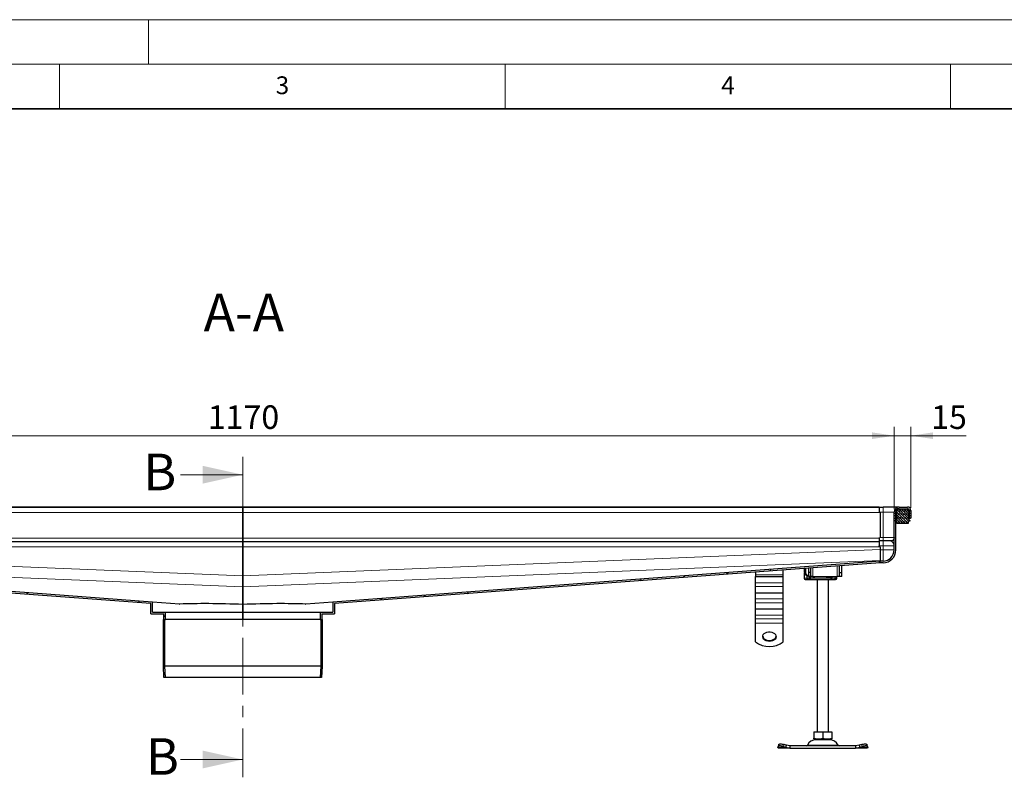
# Model space of a CAD drawing. Units: millimetres. Extents: x 0 to 420, y 0 to 297.
# Drawn here: x 111 to 221, y 212 to 297 of the extents above; entities that cross this region are included whole.
import ezdxf

# ---------------------------------------------------------------- set-up
doc = ezdxf.new("R2010")
doc.units = ezdxf.units.MM
doc.linetypes.add('CENTER', pattern=[10.16, 6.35, -1.27, 1.27, -1.27])
doc.styles.add('SLDTEXTSTYLE0', font='TXT', dxfattribs={"width": 0.605})
doc.dimstyles.new('SLDDIMSTYLE0', dxfattribs={"dimtxt": 2.568319, "dimasz": 2.5, "dimexe": 0, "dimexo": 0.0625, "dimgap": 0.64208, "dimtad": 1, "dimlfac": 8, "dimrnd": 1e-09, "dimzin": 12, "dimdsep": 46, "dimtxsty": 'SLDTEXTSTYLE0', "dimsah": 1, "dimcen": 0.09, "dimadec": 0, "dimazin": 3, "dimtfac": 1, "dimtdec": 3, "dimtofl": 0, "dimtmove": 0, "dimatfit": 3, "dimfxl": 0, "dimfrac": 2, "dimtolj": 1, "dimtzin": 12, "dimarcsym": 0})
doc.dimstyles.new('SLDDIMSTYLE1', dxfattribs={"dimtxt": 2.568319, "dimasz": 2.5, "dimexe": 0, "dimexo": 0.0625, "dimgap": 0.64208, "dimtad": 1, "dimlfac": 8, "dimrnd": 1e-09, "dimzin": 12, "dimdsep": 46, "dimtxsty": 'SLDTEXTSTYLE0', "dimsah": 1, "dimcen": 0.09, "dimadec": 0, "dimazin": 3, "dimtfac": 1, "dimtdec": 3, "dimtmove": 0, "dimatfit": 0, "dimfxl": 0, "dimfrac": 2, "dimtolj": 1, "dimtzin": 12, "dimarcsym": 0})
pattern_1 = [(45, (0, 0), (-13.4704, 13.4704), []), (45, (4.49, 0), (-13.4704, 13.4704), []), (45, (8.98, 0), (-13.4704, 13.4704), []), (45, (13.47, 0), (-13.4704, 13.4704), [])]
pattern_2 = [(135, (0, 0), (-13.4704, -13.4704), []), (135, (-2e-14, 4.49), (-13.4704, -13.4704), []), (135, (-3e-14, 8.98), (-13.4704, -13.4704), []), (135, (-5e-14, 13.47), (-13.4704, -13.4704), [])]

# ---------------------------------------------------------------- blocks, each defined once
blk = doc.blocks.new('_D_3')
at = {"color": 7, "linetype": 'Continuous', "lineweight": 0}
for p, q in [((62.44, 242.03), (62.44, 251.29)), ((208.69, 242.03), (208.69, 251.29)), ((62.44, 250.29), (208.69, 250.29))]:
    blk.add_line(p, q, dxfattribs=at)
at = {"color": 7, "linetype": 'Continuous', "lineweight": 18}
for points in [[(62.44, 250.29), (64.94, 249.92), (64.94, 250.67)], [(208.69, 250.29), (206.19, 250.67), (206.19, 249.92)]]:
    blk.add_solid(points, dxfattribs=at)
at = {"color": 7, "linetype": 'Continuous', "lineweight": 18, "insert": (131.64, 253.7), "char_height": 2.646, "attachment_point": 1, "style": 'SLDTEXTSTYLE0'}
blk.add_mtext('1170', dxfattribs=at)
blk = doc.blocks.new('_D_6')
at = {"color": 7, "linetype": 'Continuous', "lineweight": 0}
for p, q in [((208.69, 242.03), (208.69, 251.29)), ((210.56, 242.21), (210.56, 251.29)), ((208.69, 250.29), (203.69, 250.29)), ((208.69, 250.29), (210.56, 250.29)), ((210.56, 250.29), (216.76, 250.29))]:
    blk.add_line(p, q, dxfattribs=at)
at = {"color": 7, "linetype": 'Continuous', "lineweight": 18}
for points in [[(208.69, 250.29), (206.19, 250.67), (206.19, 249.92)], [(210.56, 250.29), (213.06, 249.92), (213.06, 250.67)]]:
    blk.add_solid(points, dxfattribs=at)
at = {"color": 7, "linetype": 'Continuous', "lineweight": 18, "insert": (212.84, 253.7), "char_height": 2.646, "attachment_point": 1, "style": 'SLDTEXTSTYLE0'}
blk.add_mtext('15', dxfattribs=at)

msp = doc.modelspace()

# ---------------------------------------------------------------- hatches: boundary and pattern name
at = {"linetype": 'Continuous', "lineweight": 18}
h = msp.add_hatch(dxfattribs=at)
h.set_pattern_fill('DIN 201 Stahl und Stahlguss', angle=90, style=0, pattern_type=2)
h.set_pattern_definition(pattern_2)
edge = h.paths.add_edge_path(flags=0)
edge.add_arc((209.2507, 241.7259), 0.375, 90, 180, ccw=False)
edge.add_line((209.2507, 242.1009), (210.1882, 242.1009))
edge.add_arc((210.1882, 241.9134), 0.1875, 0, 90, ccw=False)
edge.add_line((210.3757, 241.9134), (210.3757, 241.0384))
edge.add_line((210.3757, 241.0384), (210.5632, 241.0384))
edge.add_line((210.5632, 241.0384), (210.5632, 241.9134))
edge.add_arc((210.1882, 241.9134), 0.375, 0, 90)
edge.add_line((210.1882, 242.2884), (209.2507, 242.2884))
edge.add_arc((209.2507, 241.7259), 0.5625, 90, 180)
edge.add_line((208.6882, 241.7259), (208.6882, 237.4759))
edge.add_arc((207.4382, 237.4759), 1.25, 270, 360, ccw=False)
edge.add_line((207.4382, 236.2259), (207.0007, 236.2259))
edge.add_line((207.0007, 236.2259), (207.0007, 236.0384))
edge.add_line((207.0007, 236.0384), (207.4382, 236.0384))
edge.add_arc((207.4382, 237.4759), 1.4375, 270, 360)
edge.add_line((208.8757, 237.4759), (208.8757, 241.7259))
h = msp.add_hatch(dxfattribs=at)
h.set_pattern_fill('DIN 128 Elastomer-Rubber', scale=0.03125, style=0, pattern_type=2)
h.set_pattern_definition([(45, (0.21047, 0.21047), (0.14031649, 0.42094951), [0.1984375, -0.396875]), (45, (0.4911, 0.21047), (0.14031649, 0.42094951), [0.1984375, -0.396875]), (134.99997, (0, 0), (-0.14031657, -0.14031643), [])])
edge = h.paths.add_edge_path(flags=0)
edge.add_line((210.2632, 240.4509), (210.2632, 240.7009))
edge.add_line((210.2632, 240.7009), (210.4257, 240.7009))
edge.add_line((210.4257, 240.7009), (210.4257, 240.7878))
edge.add_line((210.4257, 240.7878), (210.2884, 240.9226))
edge.add_arc((210.3234, 240.9583), 0.05, 69.331218, 225.533628, ccw=False)
edge.add_line((210.3411, 241.0051), (210.4257, 240.9732))
edge.add_line((210.4257, 240.9732), (210.4257, 241.0576))
edge.add_arc((210.4132, 241.0576), 0.0125, 0, 45.533628)
edge.add_line((210.422, 241.0665), (210.2884, 241.1976))
edge.add_arc((210.3234, 241.2333), 0.05, 69.331218, 225.533628, ccw=False)
edge.add_line((210.3411, 241.2801), (210.4257, 241.2482))
edge.add_line((210.4257, 241.2482), (210.4257, 241.3326))
edge.add_arc((210.4132, 241.3326), 0.0125, 0, 45.533628)
edge.add_line((210.422, 241.3415), (210.2884, 241.4726))
edge.add_arc((210.3234, 241.5083), 0.05, 69.331218, 225.533628, ccw=False)
edge.add_line((210.3411, 241.5551), (210.4257, 241.5232))
edge.add_line((210.4257, 241.5232), (210.4257, 241.6076))
edge.add_arc((210.4132, 241.6076), 0.0125, 0, 45.533628)
edge.add_line((210.422, 241.6165), (210.2884, 241.7476))
edge.add_arc((210.3234, 241.7833), 0.05, 69.331218, 225.533628, ccw=False)
edge.add_line((210.3411, 241.8301), (210.4257, 241.7982))
edge.add_line((210.4257, 241.7982), (210.4257, 241.8753))
edge.add_arc((210.4132, 241.8753), 0.0125, 0, 47.298349)
edge.add_line((210.4217, 241.8845), (210.2323, 242.0593))
edge.add_arc((210.1899, 242.0134), 0.0625, 47.298349, 90)
edge.add_line((210.1899, 242.0759), (209.0615, 242.0759))
edge.add_arc((209.0615, 242.0134), 0.0625, 90, 132.701651)
edge.add_line((209.0192, 242.0593), (208.8297, 241.8845))
edge.add_arc((208.8382, 241.8753), 0.0125, 132.701651, 180)
edge.add_line((208.8257, 241.8753), (208.8257, 241.7982))
edge.add_line((208.8257, 241.7982), (208.9103, 241.8301))
edge.add_arc((208.928, 241.7833), 0.05, -45.533628, 110.668782, ccw=False)
edge.add_line((208.963, 241.7476), (208.8295, 241.6165))
edge.add_arc((208.8382, 241.6076), 0.0125, 134.466372, 180)
edge.add_line((208.8257, 241.6076), (208.8257, 241.5232))
edge.add_line((208.8257, 241.5232), (208.9103, 241.5551))
edge.add_arc((208.928, 241.5083), 0.05, -45.533628, 110.668782, ccw=False)
edge.add_line((208.963, 241.4726), (208.8295, 241.3415))
edge.add_arc((208.8382, 241.3326), 0.0125, 134.466372, 180)
edge.add_line((208.8257, 241.3326), (208.8257, 241.2482))
edge.add_line((208.8257, 241.2482), (208.9103, 241.2801))
edge.add_arc((208.928, 241.2333), 0.05, -45.533628, 110.668782, ccw=False)
edge.add_line((208.963, 241.1976), (208.8295, 241.0665))
edge.add_arc((208.8382, 241.0576), 0.0125, 134.466372, 180)
edge.add_line((208.8257, 241.0576), (208.8257, 240.9732))
edge.add_line((208.8257, 240.9732), (208.9103, 241.0051))
edge.add_arc((208.928, 240.9583), 0.05, -45.533628, 110.668782, ccw=False)
edge.add_line((208.963, 240.9226), (208.8257, 240.7878))
edge.add_line((208.8257, 240.7878), (208.8257, 240.7009))
edge.add_line((208.8257, 240.7009), (208.9882, 240.7009))
edge.add_line((208.9882, 240.7009), (208.9882, 240.4509))
edge.add_line((208.9882, 240.4509), (210.2632, 240.4509))
h = msp.add_hatch(dxfattribs=at)
h.set_pattern_fill('DIN 201 Stahl und Stahlguss', style=0, pattern_type=2)
h.set_pattern_definition(pattern_1)
h.paths.add_polyline_path([(126.6882, 230.2884), (126.6882, 229.6634), (126.8757, 229.6634), (126.8757, 230.4759), (125.4382, 230.4759), (125.4382, 231.6148), (64.0132, 236.2212), (64.0132, 236.0332), (125.2507, 231.4409), (125.2507, 230.2884)], flags=0)
h = msp.add_hatch(dxfattribs=at)
h.set_pattern_fill('DIN 201 Stahl und Stahlguss', style=0, pattern_type=2)
h.set_pattern_definition(pattern_1)
h.paths.add_polyline_path([(144.2507, 230.4759), (144.2507, 229.6634), (144.4382, 229.6634), (144.4382, 230.2884), (145.8757, 230.2884), (145.8757, 231.4409), (207.1132, 236.0332), (207.1132, 236.2212), (145.6882, 231.6148), (145.6882, 230.4759)], flags=0)
h = msp.add_hatch(dxfattribs=at)
h.set_pattern_fill('DIN 201 Stahl und Stahlguss', angle=90, style=0, pattern_type=2)
h.set_pattern_definition(pattern_2)
h.paths.add_polyline_path([(126.7195, 223.1634), (126.8759, 223.1634), (126.807, 224.4177), (126.807, 229.6634), (126.6507, 229.6634), (126.6507, 224.4134)], flags=0)
h = msp.add_hatch(dxfattribs=at)
h.set_pattern_fill('DIN 201 Stahl und Stahlguss', angle=90, style=0, pattern_type=2)
h.set_pattern_definition(pattern_2)
h.paths.add_polyline_path([(144.3195, 229.6634), (144.3195, 224.4177), (144.2505, 223.1634), (144.407, 223.1634), (144.4757, 224.4134), (144.4757, 229.6634)], flags=0)

# ---------------------------------------------------------------- linework, layer by layer
at = {"color": 7, "linetype": 'Continuous', "lineweight": 18}
for p, q in [((0, 297), (420, 297)), ((125, 292), (125, 297)), ((15, 292), (415, 292)), ((115, 292), (115, 287)), ((165, 292), (165, 287)), ((215, 292), (215, 287)), ((128.5632, 245.9143), (135.5632, 245.9143)), ((128.5632, 213.9409), (135.5632, 213.9409))]:
    msp.add_line(p, q, dxfattribs=at)
at = {"color": 7, "linetype": 'Continuous', "lineweight": 35}
msp.add_line((410, 287), (20, 287), dxfattribs=at)
at = {"color": 7, "linetype": 'CENTER', "lineweight": 18}
msp.add_line((135.5632, 247.9143), (135.5632, 211.9409), dxfattribs=at)
at = {"color": 7, "linetype": 'Continuous', "lineweight": 25}
for p, q in [((135.5632, 242.2684), (64.1257, 242.2684)), ((207.0007, 242.2684), (135.5632, 242.2684)), ((135.5632, 242.2684), (135.5632, 242.268)), ((135.5632, 242.268), (135.5632, 242.2684)), ((135.5632, 242.2419), (135.5632, 242.268)), ((135.5632, 242.268), (135.5632, 242.2419)), ((135.5632, 242.2419), (135.5632, 241.6797)), ((135.5632, 241.6797), (135.5632, 242.2419)), ((207.0007, 242.2884), (207.0007, 241.7259)), ((207.0007, 242.2884), (207.4382, 242.2884)), ((208.8297, 241.8845), (209.0192, 242.0593)), ((209.0615, 242.0759), (210.1899, 242.0759)), ((209.2507, 242.2884), (210.1882, 242.2884)), ((209.2507, 242.1009), (210.1882, 242.1009)), ((210.2323, 242.0593), (210.4217, 241.8845)), ((135.5632, 238.8038), (135.5632, 241.6797)), ((135.5632, 241.6797), (135.5632, 238.8038)), ((207.0007, 241.6832), (207.0007, 241.7259)), ((207.1132, 241.6797), (207.1132, 238.848)), ((208.6882, 237.4759), (208.6882, 241.7259)), ((208.8257, 241.7982), (208.8257, 241.8753)), ((208.9103, 241.8301), (208.8257, 241.7982)), ((208.8257, 241.5232), (208.8257, 241.6076)), ((208.9103, 241.5551), (208.8257, 241.5232)), ((208.8257, 241.2482), (208.8257, 241.3326)), ((208.9103, 241.2801), (208.8257, 241.2482)), ((208.8257, 240.9732), (208.8257, 241.0576)), ((208.9103, 241.0051), (208.8257, 240.9732)), ((208.8295, 241.6165), (208.963, 241.7476)), ((208.8295, 241.3415), (208.963, 241.4726)), ((208.8295, 241.0665), (208.963, 241.1976)), ((208.8757, 237.4759), (208.8757, 241.7259)), ((210.2884, 241.7476), (210.422, 241.6165)), ((210.2884, 241.4726), (210.422, 241.3415)), ((210.2884, 241.1976), (210.422, 241.0665)), ((210.4257, 241.7982), (210.3411, 241.8301)), ((210.4257, 241.5232), (210.3411, 241.5551)), ((210.4257, 241.2482), (210.3411, 241.2801)), ((210.4257, 240.9732), (210.3411, 241.0051)), ((210.3757, 241.9134), (210.3757, 241.0384)), ((210.5632, 241.0384), (210.3757, 241.0384)), ((210.4257, 241.8753), (210.4257, 241.7982)), ((210.4257, 241.6076), (210.4257, 241.5232)), ((210.4257, 241.3326), (210.4257, 241.2482)), ((210.4257, 241.0576), (210.4257, 240.9732)), ((210.5632, 241.9134), (210.5632, 241.0384)), ((208.8257, 240.7878), (208.963, 240.9226)), ((208.8257, 240.7009), (208.8257, 240.7878)), ((208.9882, 240.7009), (208.8257, 240.7009)), ((208.9882, 240.4509), (208.9882, 240.7009)), ((210.2632, 240.4509), (208.9882, 240.4509)), ((210.4257, 240.7009), (210.2632, 240.7009)), ((210.2632, 240.7009), (210.2632, 240.4509)), ((210.2884, 240.9226), (210.4257, 240.7878)), ((210.4257, 240.7878), (210.4257, 240.7009)), ((135.5632, 238.429), (135.5632, 238.8038)), ((135.5632, 238.8038), (135.5632, 238.429)), ((207.0007, 238.8509), (207.0007, 238.4759)), ((135.5632, 238.3951), (135.5632, 238.429)), ((135.5632, 238.429), (135.5632, 238.3951)), ((135.5632, 238.3951), (135.5632, 237.833)), ((135.5632, 237.833), (135.5632, 238.3951)), ((135.5632, 234.5568), (135.5632, 237.833)), ((135.5632, 237.833), (135.5632, 234.5568)), ((207.4382, 238.4759), (207.0007, 238.4759)), ((207.0007, 238.4759), (207.0007, 237.9134)), ((207.0007, 237.8364), (207.0007, 237.9134)), ((207.1132, 237.833), (207.1132, 237.5349)), ((207.1132, 237.5349), (207.1132, 236.2886)), ((125.4382, 231.6148), (64.0132, 236.2212)), ((125.2507, 231.4409), (64.0132, 236.0332)), ((207.1132, 236.2212), (145.6882, 231.6148)), ((207.1132, 236.0332), (145.8757, 231.4409)), ((199.0507, 235.4285), (199.0507, 234.9175)), ((199.3007, 235.4473), (199.3007, 234.9175)), ((202.5507, 234.9175), (202.5507, 235.691)), ((202.8007, 234.9175), (202.8007, 235.7098)), ((207.0007, 236.2259), (207.0007, 236.0384)), ((207.4382, 236.2259), (207.0007, 236.2259)), ((207.4382, 236.0384), (207.0007, 236.0384)), ((207.1132, 236.2886), (207.1132, 236.2259)), ((207.1132, 236.0332), (207.1132, 236.2212)), ((135.5632, 233.3105), (135.5632, 234.5568)), ((135.5632, 234.5568), (135.5632, 233.3105)), ((193.1132, 234.9833), (193.1132, 234.6747)), ((193.1132, 234.6747), (193.1132, 234.4733)), ((193.1132, 234.4733), (196.2382, 234.4733)), ((193.1132, 233.7858), (193.1132, 234.4733)), ((196.2382, 234.6747), (196.2382, 235.2176)), ((196.2382, 234.4733), (196.2382, 234.6747)), ((196.2382, 233.7858), (196.2382, 234.4733)), ((198.5798, 235.3932), (198.5798, 234.98)), ((198.5811, 234.8425), (198.5811, 234.2925)), ((198.5811, 234.8425), (198.5816, 234.8425)), ((198.5816, 234.8425), (198.6833, 234.8425)), ((198.6757, 235.4004), (198.6757, 234.9175)), ((198.7382, 235.4051), (198.7382, 234.9175)), ((198.8721, 234.5878), (198.8721, 234.2925)), ((199.3007, 234.9175), (199.0507, 234.9175)), ((199.0507, 234.9175), (199.0507, 234.48)), ((199.3007, 234.48), (199.0507, 234.48)), ((199.1407, 234.355), (199.1753, 234.48)), ((199.3007, 234.9175), (199.3007, 234.48)), ((199.5507, 234.48), (199.3007, 234.48)), ((199.5507, 234.48), (202.3007, 234.48)), ((202.2329, 234.2925), (202.2329, 234.369)), ((202.5507, 234.48), (202.3007, 234.48)), ((202.5507, 234.9175), (202.8007, 234.9175)), ((202.5507, 234.48), (202.5507, 234.9175)), ((202.8007, 234.48), (202.5507, 234.48)), ((202.8007, 234.48), (202.8007, 234.9175)), ((135.5632, 233.3105), (135.5632, 231.3434)), ((135.5632, 231.3434), (135.5632, 233.3105)), ((193.1132, 233.3483), (193.1132, 233.7858)), ((193.1132, 232.6608), (193.1132, 233.3483)), ((196.2382, 233.3483), (196.2382, 233.7858)), ((196.2382, 232.6608), (196.2382, 233.3483)), ((198.9789, 234.1675), (199.1105, 234.1675)), ((198.9876, 234.1719), (199.0265, 234.1675)), ((199.0265, 234.1675), (199.2282, 234.1675)), ((199.1105, 234.1675), (199.2051, 234.1675)), ((199.2282, 234.1675), (199.2743, 234.1675)), ((199.2743, 234.1675), (201.5771, 234.1675)), ((200.0507, 234.1675), (200.0507, 217.0425)), ((201.3007, 217.0425), (201.3007, 234.1675)), ((201.5771, 234.1675), (201.6232, 234.1675)), ((193.1132, 232.6608), (196.2382, 232.6608)), ((193.1132, 231.9733), (193.1132, 232.6608)), ((196.2382, 231.9733), (196.2382, 232.6608)), ((125.2507, 230.2884), (125.2507, 231.4409)), ((125.4382, 230.4759), (125.4382, 231.6148)), ((128.4777, 231.3869), (125.4382, 231.6148)), ((128.4777, 231.3869), (128.5052, 231.3865)), ((135.5632, 230.4759), (135.5632, 231.3434)), ((135.5632, 231.3434), (135.5632, 230.4759)), ((142.6212, 231.3865), (142.6488, 231.3869)), ((145.6882, 231.6148), (142.6488, 231.3869)), ((145.6882, 231.6148), (145.6882, 230.4759)), ((145.8757, 231.4409), (145.8757, 230.2884)), ((193.1132, 231.5358), (193.1132, 231.9733)), ((193.1132, 230.8483), (193.1132, 231.5358)), ((196.2382, 231.5358), (196.2382, 231.9733)), ((196.2382, 230.8483), (196.2382, 231.5358)), ((125.2507, 230.2884), (126.6882, 230.2884)), ((125.4382, 230.4759), (126.8757, 230.4759)), ((126.6882, 229.6634), (126.6882, 230.2884)), ((126.8757, 229.6634), (126.8757, 230.4759)), ((126.8757, 230.4759), (135.5632, 230.4759)), ((135.5632, 230.4759), (135.5632, 229.6634)), ((135.5632, 230.4759), (144.2507, 230.4759)), ((135.5632, 229.6634), (135.5632, 230.4759)), ((144.2507, 230.4759), (145.6882, 230.4759)), ((144.2507, 230.4759), (144.2507, 229.6634)), ((144.4382, 230.2884), (145.8757, 230.2884)), ((144.4382, 230.2884), (144.4382, 229.6634)), ((193.1132, 230.8483), (196.2382, 230.8483)), ((193.1132, 230.1608), (193.1132, 230.8483)), ((193.1132, 229.7233), (193.1132, 230.1608)), ((196.2382, 230.1608), (196.2382, 230.8483)), ((196.2382, 229.7233), (196.2382, 230.1608)), ((126.6507, 224.4134), (126.6507, 229.6634)), ((126.6507, 229.6634), (126.807, 229.6634)), ((126.6882, 229.6634), (126.8757, 229.6634)), ((126.807, 224.4177), (126.807, 229.6634)), ((135.5632, 229.6634), (126.8757, 229.6634)), ((144.2507, 229.6634), (135.5632, 229.6634)), ((144.2507, 229.6634), (144.4382, 229.6634)), ((144.3195, 229.6634), (144.4757, 229.6634)), ((144.3195, 229.6634), (144.3195, 224.4177)), ((144.4757, 229.6634), (144.4757, 224.4134)), ((193.1132, 229.2372), (193.1132, 229.7233)), ((193.1132, 227.1612), (193.1132, 229.2372)), ((196.2382, 229.2372), (196.2382, 229.7233)), ((196.2382, 227.1612), (196.2382, 229.2372)), ((126.7195, 223.1634), (126.6507, 224.4134)), ((126.8759, 223.1634), (126.807, 224.4177)), ((144.3195, 224.4177), (126.807, 224.4177)), ((144.3195, 224.4177), (144.2505, 223.1634)), ((144.4757, 224.4134), (144.407, 223.1634)), ((126.8759, 223.1634), (126.7195, 223.1634)), ((144.2505, 223.1634), (126.8759, 223.1634)), ((144.407, 223.1634), (144.2505, 223.1634)), ((199.6744, 217.0425), (199.6744, 216.3344)), ((199.6744, 217.0425), (200.6757, 217.0425)), ((200.6757, 217.0425), (200.6757, 216.3344)), ((200.6757, 217.0425), (201.6771, 217.0425)), ((201.6771, 217.0425), (201.6771, 216.3344)), ((195.7222, 215.6222), (195.6475, 215.3957)), ((196.5834, 215.5386), (196.3451, 215.6133)), ((196.5087, 215.312), (196.5834, 215.5386)), ((196.9896, 215.48), (196.5834, 215.5386)), ((199.6744, 216.245), (199.8085, 216.1675)), ((199.8085, 216.1675), (201.5429, 216.1675)), ((201.5429, 216.1675), (201.6771, 216.245)), ((204.768, 215.5386), (204.3618, 215.48)), ((205.0063, 215.6133), (204.768, 215.5386)), ((204.768, 215.5386), (204.8427, 215.312)), ((205.7039, 215.3957), (205.6292, 215.6222)), ((195.6337, 215.312), (195.6454, 215.3867)), ((195.6757, 215.23), (195.6337, 215.312)), ((196.9896, 215.23), (195.6757, 215.23)), ((196.2704, 215.3867), (196.5087, 215.312)), ((196.5087, 215.312), (196.9896, 215.23)), ((196.9896, 215.48), (196.9896, 215.23)), ((204.3618, 215.48), (196.9896, 215.48)), ((196.9896, 215.23), (204.3618, 215.23)), ((204.3618, 215.48), (204.3618, 215.23)), ((204.3618, 215.23), (204.8427, 215.312)), ((205.6757, 215.23), (204.3618, 215.23)), ((204.8427, 215.312), (205.081, 215.3867)), ((205.7177, 215.312), (205.6757, 215.23)), ((205.706, 215.3867), (205.7177, 215.312))]:
    msp.add_line(p, q, dxfattribs=at)
at = {"color": 8, "linetype": 'Continuous', "lineweight": 18}
for p, q in [((64.1257, 242.268), (135.5632, 242.268)), ((135.5632, 242.2419), (64.1257, 242.2419)), ((135.5632, 242.268), (207.0007, 242.268)), ((207.0007, 242.2419), (135.5632, 242.2419)), ((207.4382, 242.2884), (207.4382, 241.7259)), ((64.0132, 241.6797), (135.5632, 241.6797)), ((135.5632, 241.6797), (207.1132, 241.6797)), ((207.0007, 241.7259), (207.4382, 241.7259)), ((207.4382, 241.7259), (208.6882, 241.7259)), ((207.4382, 238.8509), (207.4382, 241.7259)), ((208.9409, 241.7259), (208.8757, 241.7259)), ((64.1257, 238.8038), (135.5632, 238.8038)), ((135.5632, 238.8038), (207.0007, 238.8038)), ((207.4382, 238.8509), (207.1132, 238.8509)), ((207.4382, 238.4759), (207.4382, 238.8509)), ((208.6882, 238.8509), (207.4382, 238.8509)), ((64.0132, 237.833), (135.5632, 237.833)), ((64.1257, 238.429), (135.5632, 238.429)), ((135.5632, 238.3951), (64.1257, 238.3951)), ((135.5632, 238.429), (207.0007, 238.429)), ((207.0007, 238.3951), (135.5632, 238.3951)), ((135.5632, 237.833), (207.1132, 237.833)), ((207.0007, 237.9134), (207.4382, 237.9134)), ((207.4382, 238.4759), (207.4382, 237.9134)), ((207.4382, 237.9134), (208.6882, 237.9134)), ((207.4382, 237.4759), (207.4382, 237.9134)), ((64.0132, 237.5349), (135.5632, 234.5568)), ((135.5632, 234.5568), (207.1132, 237.5349)), ((207.4382, 237.4759), (207.1132, 237.4759)), ((208.6882, 237.4759), (207.4382, 237.4759)), ((207.4382, 236.2259), (207.4382, 237.4759)), ((64.0132, 236.2886), (135.5632, 233.3105)), ((64.1257, 236.2144), (128.5052, 231.3865)), ((135.5632, 233.3105), (207.1132, 236.2886)), ((142.6212, 231.3865), (207.0007, 236.2144)), ((199.5507, 235.466), (199.5507, 234.48)), ((202.3007, 234.48), (202.3007, 235.6723)), ((193.1132, 234.6747), (196.2382, 234.6747)), ((198.5806, 234.98), (198.5798, 234.98)), ((198.5806, 234.98), (198.5806, 235.3933)), ((198.655, 234.98), (198.5806, 234.98)), ((198.5816, 234.2925), (198.5816, 234.8425)), ((198.655, 235.1745), (198.655, 235.3989)), ((198.7382, 234.9175), (198.6757, 234.9175)), ((199.1361, 234.2925), (199.1361, 234.48)), ((199.1407, 234.355), (199.1407, 234.48)), ((199.2743, 234.355), (199.1407, 234.355)), ((199.2743, 234.355), (199.2743, 234.48)), ((199.7571, 234.355), (199.2743, 234.355)), ((199.2743, 234.2925), (199.2743, 234.355)), ((199.7571, 234.48), (199.7571, 234.355)), ((201.0943, 234.355), (201.0943, 234.48)), ((201.5771, 234.355), (201.0943, 234.355)), ((201.5771, 234.48), (201.5771, 234.355)), ((201.7107, 234.355), (201.5771, 234.355)), ((201.5771, 234.355), (201.5771, 234.2925)), ((201.6761, 234.48), (201.7107, 234.355)), ((201.7107, 234.48), (201.7107, 234.355)), ((201.7153, 234.48), (201.7153, 234.2925)), ((202.0756, 234.48), (202.0756, 234.2925)), ((196.2382, 233.7858), (193.1132, 233.7858)), ((193.1132, 233.3483), (196.2382, 233.3483)), ((198.5811, 234.2925), (198.5816, 234.2925)), ((198.5816, 234.2925), (198.8721, 234.2925)), ((199.1361, 234.2925), (198.8721, 234.2925)), ((199.1361, 234.2925), (199.2743, 234.2925)), ((199.2743, 234.2925), (201.5771, 234.2925)), ((199.2743, 234.2925), (199.2743, 234.1675)), ((201.5771, 234.2925), (201.7153, 234.2925)), ((201.5771, 234.1675), (201.5771, 234.2925)), ((202.0756, 234.2925), (201.7153, 234.2925)), ((202.2329, 234.2925), (202.0756, 234.2925)), ((196.2382, 231.9733), (193.1132, 231.9733)), ((193.1132, 231.5358), (196.2382, 231.5358)), ((196.2382, 230.1608), (193.1132, 230.1608)), ((193.1132, 229.7233), (196.2382, 229.7233)), ((193.1132, 229.2372), (196.2382, 229.2372)), ((196.3451, 215.6133), (196.2704, 215.3867)), ((198.9561, 215.5524), (202.3953, 215.5524)), ((205.081, 215.3867), (205.0063, 215.6133)), ((196.5087, 215.312), (195.6337, 215.312)), ((205.7177, 215.312), (204.8427, 215.312))]:
    msp.add_line(p, q, dxfattribs=at)
at = {"color": 7, "linetype": 'Continuous', "lineweight": 25, "flags": 128}
for points in [[(194.6757, 227.2043), (194.4892, 227.2209), (194.3144, 227.2699), (194.1623, 227.348), (194.0425, 227.4504), (193.9624, 227.5707), (193.9272, 227.7013), (193.939, 227.834), (193.9971, 227.9604), (194.0978, 228.0726), (194.2349, 228.1636), (194.3996, 228.2277), (194.5817, 228.2607), (194.7697, 228.2607), (194.9518, 228.2277), (195.1165, 228.1636), (195.2536, 228.0726), (195.3543, 227.9604), (195.4124, 227.834), (195.4242, 227.7013), (195.389, 227.5707), (195.309, 227.4504), (195.1891, 227.348), (195.037, 227.2699), (194.8622, 227.2209), (194.6757, 227.2043)], [(193.9283, 227.7788), (193.9624, 227.6591), (194.0425, 227.5388), (194.1623, 227.4364), (194.3144, 227.3582), (194.4892, 227.3093), (194.6757, 227.2926)], [(194.6757, 227.2926), (194.8622, 227.3093), (195.037, 227.3582), (195.1891, 227.4364), (195.309, 227.5388), (195.389, 227.6591), (195.4231, 227.7788)], [(195.7222, 215.6222), (195.7373, 215.6461), (195.7766, 215.6705), (195.8368, 215.6856), (195.9153, 215.6907), (196.0092, 215.6856), (196.1149, 215.6705), (196.2283, 215.6461), (196.3451, 215.6133)], [(205.0063, 215.6133), (205.1231, 215.6461), (205.2365, 215.6705), (205.3422, 215.6856), (205.4361, 215.6907), (205.5147, 215.6856), (205.5748, 215.6705), (205.6142, 215.6461), (205.6292, 215.6222)], [(196.2704, 215.3867), (196.1536, 215.4196), (196.0402, 215.444), (195.9345, 215.459), (195.8406, 215.4641), (195.762, 215.459), (195.7019, 215.444), (195.6625, 215.4196), (195.6454, 215.3867)], [(205.706, 215.3867), (205.6889, 215.4196), (205.6495, 215.444), (205.5894, 215.459), (205.5109, 215.4641), (205.4169, 215.459), (205.3112, 215.444), (205.1978, 215.4196), (205.081, 215.3867)]]:
    msp.add_lwpolyline(points, dxfattribs=at)
at = {"color": 7, "linetype": 'Continuous', "lineweight": 25}
for centre, radius, start, end in [((209.2507, 241.7259), 0.5625, 90, 180), ((209.2507, 241.7259), 0.375, 90, 180), ((209.0615, 242.0134), 0.0625, 90, 132.701651), ((210.1882, 241.9134), 0.375, 0, 90), ((210.1882, 241.9134), 0.1875, 0, 90), ((210.1899, 242.0134), 0.0625, 47.298349, 90), ((208.8382, 241.8753), 0.0125, 132.701651, 180), ((208.8382, 241.6076), 0.0125, 134.466372, 180), ((208.8382, 241.3326), 0.0125, 134.466372, 180), ((208.8382, 241.0576), 0.0125, 134.466372, 180), ((208.928, 241.7833), 0.05, 314.466372, 110.668782), ((208.928, 241.5083), 0.05, 314.466372, 110.668782), ((208.928, 241.2333), 0.05, 314.466372, 110.668782), ((208.928, 240.9583), 0.05, 314.466372, 110.668782), ((210.3234, 241.7833), 0.05, 69.331218, 225.533628), ((210.3234, 241.5083), 0.05, 69.331218, 225.533628), ((210.3234, 241.2333), 0.05, 69.331218, 225.533628), ((210.3234, 240.9583), 0.05, 69.331218, 225.533628), ((210.4132, 241.8753), 0.0125, 0, 47.298349), ((210.4132, 241.6076), 0.0125, 0, 45.533628), ((210.4132, 241.3326), 0.0125, 0, 45.533628), ((210.4132, 241.0576), 0.0125, 0, 45.533628), ((207.4382, 237.4759), 1.4375, 270, 0), ((207.4382, 237.4759), 1.25, 270, 0), ((198.7048, 234.98), 0.125, 180, 258.80052), ((199.0507, 234.9175), 0.375, 180, 270), ((199.0507, 234.9175), 0.3125, 180, 270), ((198.7061, 234.2925), 0.125, 180, 270), ((202.0309, 234.2925), 0.125, 270, 295.468359), ((202.1079, 234.2925), 0.125, 270, 0), ((194.6757, 229.1459), 2.5259, 231.787402, 308.212598), ((198.8427, 215.605), 0.125, 270, 335.098938), ((199.9198, 215.105), 1.0625, 90, 155.098938), ((201.4316, 215.105), 1.0625, 24.901062, 90), ((202.5087, 215.605), 0.125, 204.901062, 270)]:
    msp.add_arc(centre, radius, start, end, dxfattribs=at)
at = {"color": 8, "linetype": 'Continuous', "lineweight": 18}
for centre, radius, start, end in [((198.7056, 234.98), 0.125, 179.990301, 258.450013), ((198.7066, 234.2925), 0.125, 179.992447, 269.992445), ((198.9817, 234.2196), 0.0521, 217.082447, 266.930167), ((199.2476, 234.2782), 0.1124, 172.700976, 260.072147), ((201.6038, 234.2782), 0.1124, 279.927853, 7.299024), ((201.9541, 234.2891), 0.1216, 271.735753, 1.636458)]:
    msp.add_arc(centre, radius, start, end, dxfattribs=at)
at = {"color": 7, "linetype": 'Continuous', "lineweight": 25}
for major_axis, start_param, end_param in [((10.1249, -0.4247), 1.57445943, 2.34578271), ((10.1249, 0.4247), 0.79580995, 1.56713322)]:
    msp.add_ellipse((135.5632, 230.4576), major_axis=major_axis, ratio=0.0873362, start_param=start_param, end_param=end_param, dxfattribs=at)
for points, knots in [([(209.2507, 242.2884), (209.2448, 242.2884), (209.2327, 242.2884), (209.1319, 242.2884), (208.9647, 242.2884), (208.7289, 242.2884), (208.4391, 242.2884), (208.1143, 242.2884), (207.7765, 242.2884), (207.5488, 242.2884), (207.4382, 242.2884)], [0, 0, 0, 0, 0.116516032, 0.24001133, 0.368640814, 0.5, 0.631359186, 0.75998867, 0.883483968, 1, 1, 1, 1]), ([(210.1882, 242.1009), (210.1877, 242.0998), (210.1866, 242.0976), (210.1793, 242.083), (210.1757, 242.0759)], [0, 0, 0, 0, 0.51228089, 1, 1, 1, 1]), ([(199.1407, 234.355), (199.1683, 234.3868), (199.2047, 234.4286), (199.2307, 234.47), (199.2369, 234.48)], [0, 0, 0, 0, 0.75826742, 1, 1, 1, 1]), ([(199.5905, 234.48), (199.6149, 234.4617), (199.6677, 234.4221), (199.7259, 234.3784), (199.7571, 234.355)], [0, 0, 0, 0, 0.46415036, 1, 1, 1, 1]), ([(201.1881, 234.48), (201.1799, 234.4691), (201.1504, 234.4298), (201.1178, 234.3864), (201.0943, 234.355)], [0, 0, 0, 0, 0.27676372, 1, 1, 1, 1]), ([(201.0943, 234.355), (201.1255, 234.3784), (201.1837, 234.4221), (201.2365, 234.4617), (201.261, 234.48)], [0, 0, 0, 0, 0.535849635, 1, 1, 1, 1]), ([(201.6145, 234.48), (201.6208, 234.47), (201.6466, 234.4286), (201.6831, 234.3868), (201.7107, 234.355)], [0, 0, 0, 0, 0.24117906, 1, 1, 1, 1]), ([(202.2314, 234.369), (202.2313, 234.383), (202.2312, 234.4113), (202.2204, 234.457), (202.215, 234.48)], [0, 0, 0, 0, 0.49516256, 1, 1, 1, 1]), ([(198.7066, 234.1675), (198.711, 234.1675), (198.7199, 234.1675), (198.7775, 234.1675), (198.8627, 234.1675), (198.9405, 234.1675), (198.9789, 234.1675)], [0, 0, 0, 0, 0.24645181, 0.5, 0.75354819, 1, 1, 1, 1]), ([(198.8721, 234.2925), (198.8736, 234.2802), (198.8768, 234.2539), (198.9012, 234.2182), (198.9383, 234.1876), (198.9706, 234.1773), (198.9876, 234.1719)], [0, 0, 0, 0, 0.20374451, 0.43749638, 0.70517085, 1, 1, 1, 1]), ([(201.8443, 234.1675), (201.8439, 234.1675), (201.8436, 234.1675), (201.8441, 234.1675), (201.8441, 234.1675), (201.8442, 234.1675), (201.8454, 234.1675), (201.8503, 234.1675), (201.8636, 234.1675), (201.883, 234.1675), (201.8977, 234.1675), (201.9065, 234.1675), (201.9075, 234.1675), (201.916, 234.1675), (201.9352, 234.1675), (201.9606, 234.1675), (201.9844, 234.1675), (202.0039, 234.1675), (202.0151, 234.1675), (202.0238, 234.1675), (202.0302, 234.1675), (202.0306, 234.1675), (202.0308, 234.1675)], [0, 0, 0, 0, 0.03863938, 0.0387135, 0.03935591, 0.04119254, 0.04822627, 0.12294404, 0.22276927, 0.29579006, 0.3849841, 0.38536072, 0.38818887, 0.39592266, 0.47511489, 0.58097771, 0.64777712, 0.73131209, 0.82228611, 0.82705618, 0.91353462, 1, 1, 1, 1]), ([(201.9578, 234.1675), (202.0153, 234.1675), (202.1039, 234.1675), (202.0951, 234.1675), (202.092, 234.1675)], [0, 0, 0, 0, 0.64967405, 1, 1, 1, 1]), ([(199.6744, 216.3344), (199.7613, 216.3086), (199.937, 216.2564), (200.1973, 216.2373), (200.4462, 216.2653), (200.5987, 216.3112), (200.6757, 216.3344)], [0, 0, 0, 0, 0.26461361, 0.53496576, 0.76535242, 1, 1, 1, 1]), ([(199.6744, 216.2482), (199.6744, 216.2471), (199.6744, 216.2393), (199.6744, 216.2681), (199.6744, 216.3122), (199.6744, 216.3344)], [0, 0, 0, 0, 0.069398498, 0.53043589, 1, 1, 1, 1]), ([(200.6757, 216.3344), (200.7626, 216.3086), (200.9383, 216.2564), (201.1987, 216.2373), (201.4475, 216.2653), (201.6001, 216.3112), (201.6771, 216.3344)], [0, 0, 0, 0, 0.26461361, 0.53496576, 0.76535242, 1, 1, 1, 1]), ([(201.6771, 216.3344), (201.6771, 216.3076), (201.6771, 216.2568), (201.6771, 216.2509), (201.6771, 216.2482)], [0, 0, 0, 0, 0.52892427, 1, 1, 1, 1])]:
    msp.add_open_spline(points, degree=3, knots=knots, dxfattribs=at)
for points in [[(208.6882, 238.8509), (208.6826, 238.8017), (208.6713, 238.7035), (208.5846, 238.5795), (208.4606, 238.4928), (208.3623, 238.4815), (208.3132, 238.4759)], [(208.3132, 238.4759), (208.1745, 238.4759), (207.8971, 238.4759), (207.5912, 238.4759), (207.4382, 238.4759)], [(201.6232, 234.1675), (201.693, 234.1675), (201.8326, 234.1675), (201.9161, 234.1675), (201.9578, 234.1675)]]:
    msp.add_open_spline(points, degree=3, dxfattribs=at)
at = {"color": 8, "linetype": 'Continuous', "lineweight": 18}
for points, knots in [([(208.3132, 238.4759), (208.3442, 238.4638), (208.4107, 238.438), (208.5086, 238.3226), (208.5786, 238.2259), (208.6228, 238.153), (208.6579, 238.0774), (208.6831, 237.9971), (208.6864, 237.9424), (208.6882, 237.9134)], [0, 0, 0, 0, 0.206440775, 0.442312458, 0.545533281, 0.65233026, 0.763613102, 0.874506368, 1, 1, 1, 1]), ([(198.655, 234.98), (198.6561, 234.9633), (198.6579, 234.9377), (198.6717, 234.9176), (198.6765, 234.9107)], [0, 0, 0, 0, 0.65339139, 1, 1, 1, 1]), ([(199.7571, 234.355), (199.7336, 234.3864), (199.701, 234.4298), (199.6715, 234.4691), (199.6634, 234.48)], [0, 0, 0, 0, 0.72323628, 1, 1, 1, 1])]:
    msp.add_open_spline(points, degree=3, knots=knots, dxfattribs=at)
at = {"color": 7, "linetype": 'Continuous', "lineweight": 18}
for points in [[(135.5632, 245.9143), (131.0632, 246.9143), (131.0632, 244.9143)], [(135.5632, 213.9409), (131.0632, 214.9409), (131.0632, 212.9409)]]:
    msp.add_solid(points, dxfattribs=at)

# ---------------------------------------------------------------- texts
at = {"color": 7, "linetype": 'Continuous', "lineweight": 18, "char_height": 2, "attachment_point": 2, "style": 'SLDTEXTSTYLE0'}
for s, insert in [('3', (140.0166, 290.6379)), ('4', (190.03, 290.6343))]:
    msp.add_mtext(s, dxfattribs=dict(at, insert=insert))
at = {"color": 7, "linetype": 'Continuous', "lineweight": 0, "insert": (135.6881, 266.2486), "char_height": 4.23333, "attachment_point": 2, "style": 'SLDTEXTSTYLE0'}
msp.add_mtext('A-A', dxfattribs=at)
at = {"color": 7, "linetype": 'Continuous', "char_height": 4.1093, "attachment_point": 1, "style": 'SLDTEXTSTYLE0'}
for insert in [(124.4143, 248.2794), (124.7137, 216.3326)]:
    msp.add_mtext('B', dxfattribs=dict(at, insert=insert))

# ---------------------------------------------------------------- dimensions: what is measured, and where the dimension line sits
at = {"color": 7, "linetype": 'Continuous', "lineweight": 18}
dim = msp.add_linear_dim(base=(208.6882, 250.2921), p1=(62.4382, 241.7259), p2=(208.6882, 241.7259), angle=0, dimstyle='SLDDIMSTYLE0', dxfattribs=at)
dim.commit()
dim.dimension.update_dxf_attribs({"geometry": '_D_3', "text_midpoint": (135.5632, 250.2921), "dimtype": 160})
dim = msp.add_linear_dim(base=(210.5632, 250.2921), p1=(208.6882, 241.7259), p2=(210.5632, 241.9134), dimstyle='SLDDIMSTYLE1', dxfattribs=at)
dim.commit()
dim.dimension.update_dxf_attribs({"geometry": '_D_6', "text_midpoint": (214.8006, 250.2921), "dimtype": 160})

doc.saveas('drawing.dxf')
